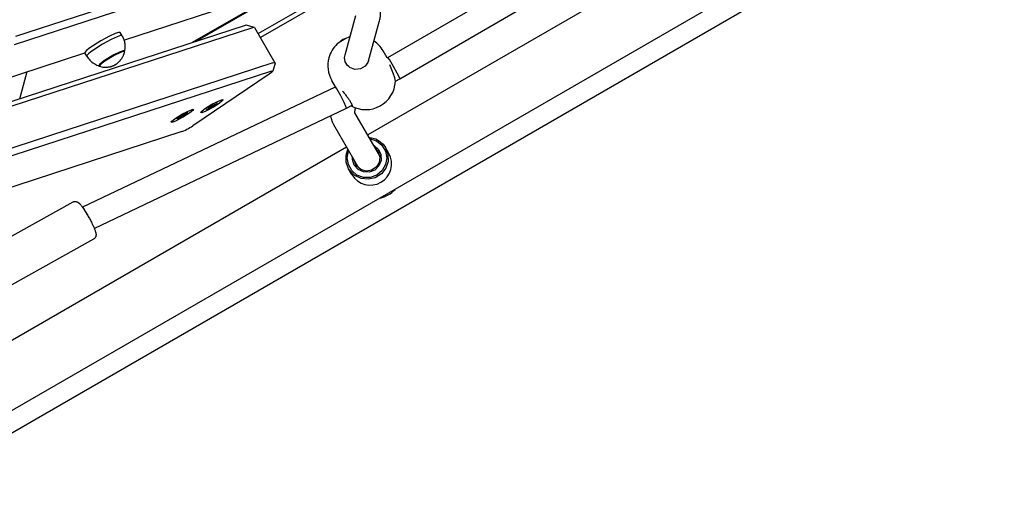
# Model space of a CAD drawing. Units: millimetres. Extents: x -8378 to 11260, y -18024 to 1763.
# Drawn here: x -335 to 314, y -10923 to -10603 of the extents above; entities that cross this region are included whole.
import ezdxf

# ---------------------------------------------------------------- set-up
doc = ezdxf.new("R2010")
doc.units = ezdxf.units.MM
doc.linetypes.add('K5LT_BASIC', pattern=[0])
doc.layers.add('Системный слой', color=7, linetype='Continuous')

# ---------------------------------------------------------------- blocks, each defined once
blk = doc.blocks.new('U107')
at = {"layer": 'Системный слой', "linetype": 'K5LT_BASIC'}
for p, q in [((-229.65, -10667.67), (-230.39, -10668.44)), ((-230.32, -10668.48), (-229.26, -10668.16)), ((-227.57, -10666.33), (-229.65, -10667.67)), ((-229.26, -10668.16), (-227.03, -10667)), ((-226.64, -10665.81), (-227.57, -10666.33)), ((-227.03, -10667), (-224.99, -10665.66)), ((-224.86, -10665), (-226.64, -10665.81)), ((-224.99, -10665.66), (-224.32, -10665.02)), ((-224.32, -10665.02), (-224.86, -10665)), ((-230.39, -10668.44), (-230.32, -10668.48))]:
    blk.add_line(p, q, dxfattribs=at)
blk = doc.blocks.new('U324')
at = {"layer": 'Системный слой', "linetype": 'K5LT_BASIC'}
for p, q in [((-119.79, -10615.52), (-123.11, -10617.39)), ((-117.86, -10614.7), (-119.79, -10615.52)), ((-125.52, -10619.12), (-125.54, -10619.14)), ((-123.11, -10617.39), (-125.52, -10619.12))]:
    blk.add_line(p, q, dxfattribs=at)
blk = doc.blocks.new('U325')
at = {"layer": 'Системный слой', "linetype": 'K5LT_BASIC'}
for start, end in [(104.74658, 106.86234), (30, 56.04863)]:
    blk.add_arc((-112.21, -10633.37), 19.5, start, end, dxfattribs=at)
blk = doc.blocks.new('U326')
at = {"layer": 'Системный слой', "linetype": 'K5LT_BASIC'}
for p, q in [((-117.23, -10634.63), (-117.98, -10634.06)), ((-113.9, -10635.87), (-117.23, -10634.63)), ((-110.29, -10635.58), (-113.9, -10635.87)), ((-107.15, -10633.84), (-110.29, -10635.58)), ((-105.29, -10631.35), (-107.15, -10633.84)), ((-104.88, -10630.23), (-105.29, -10631.35)), ((-104.88, -10630.23), (-104.88, -10630.23))]:
    blk.add_line(p, q, dxfattribs=at)
blk = doc.blocks.new('U327')
at = {"layer": 'Системный слой', "linetype": 'K5LT_BASIC'}
for p, q in [((-120.66, -10628.05), (-120.4, -10626.32)), ((-120.22, -10630.83), (-120.66, -10628.05)), ((-120.4, -10626.32), (-120.4, -10626.32)), ((-118.77, -10633.28), (-120.22, -10630.83)), ((-117.98, -10634.06), (-118.77, -10633.28))]:
    blk.add_line(p, q, dxfattribs=at)
blk = doc.blocks.new('U328')
at = {"layer": 'Системный слой', "linetype": 'K5LT_BASIC'}
for p, q in [((-90.39, -10633.9), (-90.83, -10632.88)), ((-88.68, -10638.34), (-90.39, -10633.9)), ((-87.69, -10641.51), (-88.68, -10638.34)), ((-87.27, -10643.54), (-87.69, -10641.51)), ((-87.27, -10643.75), (-87.27, -10643.54))]:
    blk.add_line(p, q, dxfattribs=at)
blk = doc.blocks.new('U329')
at = {"layer": 'Системный слой', "linetype": 'K5LT_BASIC'}
for p, q in [((-116.14, -10659.89), (-116.34, -10659.8)), ((-115.98, -10659.93), (-116.14, -10659.89)), ((-115.86, -10659.9), (-115.98, -10659.93)), ((-115.83, -10659.88), (-115.86, -10659.9)), ((-115.8, -10659.84), (-115.83, -10659.88)), ((-115.78, -10659.79), (-115.8, -10659.84))]:
    blk.add_line(p, q, dxfattribs=at)
blk = doc.blocks.new('U458')
at = {"layer": 'Системный слой', "linetype": 'K5LT_BASIC'}
for p, q in [((355.48, -10286.01), (420.95, -10248.21)), ((-218.72, -10617.53), (-153.25, -10579.73))]:
    blk.add_line(p, q, dxfattribs=at)
blk = doc.blocks.new('U459')
at = {"layer": 'Системный слой', "linetype": 'K5LT_BASIC'}
for p, q in [((297.52, -10338.05), (395.87, -10281.27)), ((105.99, -10448.63), (108.6, -10447.13)), ((109.72, -10446.48), (112.33, -10444.97)), ((-177.55, -10612.33), (-79.21, -10555.55))]:
    blk.add_line(p, q, dxfattribs=at)
blk = doc.blocks.new('U1907')
at = {"layer": 'Системный слой', "linetype": 'K5LT_BASIC'}
for p, q in [((-104.88, -10630.23), (-97.85, -10604.51)), ((-113.62, -10662.18), (-113.35, -10661.17))]:
    blk.add_line(p, q, dxfattribs=at)
blk = doc.blocks.new('U1908')
at = {"layer": 'Системный слой', "linetype": 'K5LT_BASIC'}
for p, q in [((-113.93, -10664.4), (-113.91, -10664.44)), ((-113.91, -10664.44), (-113.9, -10664.47)), ((-113.9, -10664.47), (-113.9, -10664.46))]:
    blk.add_line(p, q, dxfattribs=at)
blk = doc.blocks.new('U1909')
at = {"layer": 'Системный слой', "linetype": 'K5LT_BASIC'}
for p, q in [((-129.39, -10668.48), (-129.78, -10666.44)), ((-128.72, -10670.49), (-129.39, -10668.48)), ((-127.79, -10672.4), (-128.72, -10670.49))]:
    blk.add_line(p, q, dxfattribs=at)
blk = doc.blocks.new('U2101')
at = {"layer": 'Системный слой', "linetype": 'K5LT_BASIC'}
blk.add_line((-65.29, -10551.01), (-176.04, -10614.95), dxfattribs=at)
blk = doc.blocks.new('U2323')
at = {"layer": 'Системный слой', "linetype": 'K5LT_BASIC'}
for p, q in [((-210.22, -10661.33), (-210.95, -10662.1)), ((-208.14, -10659.98), (-210.22, -10661.33)), ((-209.83, -10661.81), (-207.59, -10660.65)), ((-207.21, -10659.47), (-208.14, -10659.98)), ((-207.59, -10660.65), (-205.55, -10659.32)), ((-205.43, -10658.66), (-207.21, -10659.47)), ((-205.55, -10659.32), (-204.89, -10658.67)), ((-204.89, -10658.67), (-205.43, -10658.66)), ((-210.95, -10662.1), (-210.89, -10662.14)), ((-210.89, -10662.14), (-209.83, -10661.81))]:
    blk.add_line(p, q, dxfattribs=at)
blk = doc.blocks.new('U2417')
at = {"layer": 'Системный слой', "linetype": 'K5LT_BASIC'}
for p, q in [((-167.96, -10631.62), (-166.59, -10631.4)), ((-166.59, -10631.4), (-166.5, -10631.48)), ((-166.5, -10631.48), (-166.49, -10631.65))]:
    blk.add_line(p, q, dxfattribs=at)
blk = doc.blocks.new('U2419')
at = {"layer": 'Системный слой', "linetype": 'K5LT_BASIC'}
for p, q in [((-168.79, -10637.89), (-170.26, -10638.97)), ((-168.85, -10637), (-167.97, -10636.94)), ((-167.97, -10637.02), (-168.79, -10637.89)), ((-167.97, -10636.94), (-167.97, -10637.02))]:
    blk.add_line(p, q, dxfattribs=at)
blk = doc.blocks.new('U2421')
at = {"layer": 'Системный слой', "linetype": 'K5LT_BASIC'}
for p, q in [((-180.04, -10608.18), (-181.36, -10608.41)), ((-179.9, -10608.27), (-180.04, -10608.18))]:
    blk.add_line(p, q, dxfattribs=at)
blk = doc.blocks.new('U2422')
at = {"layer": 'Системный слой', "linetype": 'K5LT_BASIC'}
for p, q in [((-213.11, -10662.07), (-212.2, -10661.44)), ((-212.2, -10661.44), (-207.97, -10658.85)), ((-206.54, -10660.4), (-212.1, -10663.37)), ((-207.97, -10658.85), (-202.79, -10656.27)), ((-203.03, -10658.11), (-206.54, -10660.4)), ((-201.17, -10656.61), (-203.03, -10658.11)), ((-202.79, -10656.27), (-200.97, -10655.75)), ((-200.71, -10655.84), (-201.17, -10656.61)), ((-200.97, -10655.75), (-200.71, -10655.84)), ((-215.43, -10664.34), (-214.97, -10663.57)), ((-214.75, -10664.38), (-215.43, -10664.34)), ((-214.97, -10663.57), (-213.11, -10662.07)), ((-212.1, -10663.37), (-214.75, -10664.38))]:
    blk.add_line(p, q, dxfattribs=at)
blk = doc.blocks.new('U2423')
at = {"layer": 'Системный слой', "linetype": 'K5LT_BASIC'}
for p, q in [((-232.54, -10668.42), (-231.63, -10667.78)), ((-231.63, -10667.78), (-227.41, -10665.19)), ((-225.97, -10666.74), (-231.53, -10669.71)), ((-227.41, -10665.19), (-222.22, -10662.61)), ((-222.46, -10664.45), (-225.97, -10666.74)), ((-220.61, -10662.96), (-222.46, -10664.45)), ((-222.22, -10662.61), (-220.4, -10662.09)), ((-220.14, -10662.19), (-220.61, -10662.96)), ((-220.4, -10662.09), (-220.14, -10662.19)), ((-234.86, -10670.69), (-234.4, -10669.92)), ((-234.18, -10670.72), (-234.86, -10670.69)), ((-234.4, -10669.92), (-232.54, -10668.42)), ((-231.53, -10669.71), (-234.18, -10670.72))]:
    blk.add_line(p, q, dxfattribs=at)
blk = doc.blocks.new('U3475')
at = {"layer": 'Системный слой', "linetype": 'K5LT_BASIC'}
for p, q in [((-92.63, -10628.27), (-92.28, -10628.07)), ((-126.68, -10647.25), (-126.68, -10647.25))]:
    blk.add_line(p, q, dxfattribs=at)
blk = doc.blocks.new('U3476')
at = {"layer": 'Системный слой', "linetype": 'K5LT_BASIC'}
for p, q in [((-87.27, -10643.6), (-84.37, -10641.98)), ((-119.34, -10661.47), (-115.79, -10659.5))]:
    blk.add_line(p, q, dxfattribs=at)
blk = doc.blocks.new('U3478')
at = {"layer": 'Системный слой', "linetype": 'K5LT_BASIC'}
for p, q in [((-292.97, -10726.37), (-292.99, -10726.37)), ((-292.99, -10726.37), (-292.99, -10726.37)), ((-292.33, -10727.34), (-292.97, -10726.37)), ((-289.94, -10731.69), (-292.33, -10727.34))]:
    blk.add_line(p, q, dxfattribs=at)
blk = doc.blocks.new('U3480')
at = {"layer": 'Системный слой', "linetype": 'K5LT_BASIC'}
for p, q in [((-92.17, -10628.12), (-92.28, -10628.07)), ((-92.28, -10628.07), (-92.28, -10628.07)), ((-91.21, -10629.4), (-92.17, -10628.12)), ((-88.44, -10633.94), (-91.21, -10629.4)), ((-86.05, -10638.24), (-88.44, -10633.94)), ((-84.79, -10640.76), (-86.05, -10638.24)), ((-84.36, -10641.9), (-84.79, -10640.76)), ((-84.37, -10641.98), (-84.36, -10641.9)), ((-84.37, -10641.98), (-84.37, -10641.98))]:
    blk.add_line(p, q, dxfattribs=at)
blk = doc.blocks.new('U3481')
at = {"layer": 'Системный слой', "linetype": 'K5LT_BASIC'}
for p, q in [((-126.59, -10647.31), (-126.67, -10647.25)), ((-125.76, -10648.65), (-126.59, -10647.31)), ((-123.23, -10653.32), (-125.76, -10648.65)), ((-120.99, -10657.72), (-123.23, -10653.32)), ((-119.78, -10660.27), (-120.99, -10657.72)), ((-119.33, -10661.4), (-119.78, -10660.27)), ((-119.34, -10661.47), (-119.33, -10661.4)), ((-119.34, -10661.47), (-119.34, -10661.47))]:
    blk.add_line(p, q, dxfattribs=at)
blk = doc.blocks.new('U4178')
at = {"layer": 'Системный слой', "linetype": 'K5LT_BASIC'}
for p, q in [((-121.75, -10616.25), (-123, -10617.03)), ((-120.58, -10615.69), (-121.75, -10616.25)), ((-123, -10617.03), (-123.33, -10617.27))]:
    blk.add_line(p, q, dxfattribs=at)
blk = doc.blocks.new('U4567')
at = {"layer": 'Системный слой', "linetype": 'K5LT_BASIC'}
for p, q in [((-97.58, -10692.59), (-98.07, -10691.88)), ((-111.92, -10699.88), (-111.56, -10700.66))]:
    blk.add_line(p, q, dxfattribs=at)
blk = doc.blocks.new('U5271')
at = {"layer": 'Системный слой', "linetype": 'K5LT_BASIC'}
for p, q in [((149.12, -10532.03), (-105.49, -10679.03)), ((-119.34, -10687.03), (-408.43, -10853.93))]:
    blk.add_line(p, q, dxfattribs=at)
blk = doc.blocks.new('U6169')
at = {"layer": 'Системный слой', "linetype": 'K5LT_BASIC'}
for p, q in [((-104.66, -10680.45), (-100.11, -10681.62)), ((-100.11, -10681.62), (-99.03, -10682.16)), ((-99.03, -10682.16), (-95.38, -10685.09)), ((-95.38, -10685.09), (-93.76, -10687.33)), ((-93.76, -10687.33), (-92.15, -10691.73)), ((-119.69, -10692.24), (-118.52, -10688.45)), ((-119.63, -10696.93), (-119.69, -10692.24)), ((-92.15, -10691.73), (-92.09, -10696.42)), ((-118.01, -10701.33), (-119.63, -10696.93)), ((-92.09, -10696.42), (-93.6, -10700.87)), ((-117.31, -10702.42), (-118.01, -10701.33)), ((-113.99, -10705.73), (-117.31, -10702.42)), ((-109.75, -10707.74), (-113.99, -10705.73)), ((-96.5, -10704.58), (-100.48, -10707.13)), ((-93.6, -10700.87), (-96.5, -10704.58)), ((-105.07, -10708.22), (-109.75, -10707.74)), ((-100.48, -10707.13), (-105.07, -10708.22))]:
    blk.add_line(p, q, dxfattribs=at)
blk = doc.blocks.new('U6170')
at = {"layer": 'Системный слой', "linetype": 'K5LT_BASIC'}
for p, q in [((-100.39, -10687.86), (-98.53, -10690.08)), ((-98.53, -10690.08), (-97.44, -10693.55)), ((-97.44, -10693.55), (-97.92, -10697.17)), ((-113.25, -10698.58), (-114.24, -10695.86)), ((-112.8, -10699.28), (-113.25, -10698.58)), ((-110.08, -10701.71), (-112.8, -10699.28)), ((-99.88, -10700.26), (-102.96, -10702.24)), ((-97.92, -10697.17), (-99.88, -10700.26)), ((-106.59, -10702.76), (-110.08, -10701.71)), ((-102.96, -10702.24), (-106.59, -10702.76))]:
    blk.add_line(p, q, dxfattribs=at)
blk = doc.blocks.new('U6171')
at = {"layer": 'Системный слой', "linetype": 'K5LT_BASIC'}
for p, q in [((-101.56, -10685.82), (-101.3, -10685.96)), ((-101.3, -10685.96), (-98.38, -10688.48)), ((-115.4, -10695.12), (-115.42, -10693.82)), ((-98.38, -10688.48), (-96.73, -10691.96)), ((-96.73, -10691.96), (-96.61, -10695.82)), ((-114.28, -10698.8), (-115.4, -10695.12)), ((-111.77, -10701.72), (-114.28, -10698.8)), ((-98.05, -10699.4), (-100.81, -10702.13)), ((-96.61, -10695.82), (-98.05, -10699.4)), ((-108.29, -10703.39), (-111.77, -10701.72)), ((-104.42, -10703.54), (-108.29, -10703.39)), ((-100.81, -10702.13), (-104.42, -10703.54))]:
    blk.add_line(p, q, dxfattribs=at)
blk = doc.blocks.new('U6172')
at = {"layer": 'Системный слой', "linetype": 'K5LT_BASIC'}
for p, q in [((-104.11, -10681.42), (-99.8, -10682.8)), ((-99.8, -10682.8), (-99.58, -10682.92)), ((-99.58, -10682.92), (-96.08, -10685.77)), ((-96.08, -10685.77), (-93.78, -10689.65)), ((-118.92, -10694.07), (-118.05, -10689.63)), ((-118.21, -10698.53), (-118.92, -10694.07)), ((-118.05, -10689.63), (-117.96, -10689.42)), ((-93.78, -10689.65), (-92.97, -10694.1)), ((-92.97, -10694.1), (-93.75, -10698.56)), ((-116, -10702.47), (-118.21, -10698.53)), ((-93.75, -10698.56), (-96.02, -10702.48)), ((-112.56, -10705.39), (-116, -10702.47)), ((-108.31, -10706.95), (-112.56, -10705.39)), ((-103.78, -10706.96), (-108.31, -10706.95)), ((-99.5, -10705.4), (-103.78, -10706.96)), ((-96.02, -10702.48), (-99.5, -10705.4))]:
    blk.add_line(p, q, dxfattribs=at)
blk = doc.blocks.new('U6254')
at = {"layer": 'Системный слой', "linetype": 'K5LT_BASIC'}
for p, q in [((-265.93, -10616.52), (54.89, -10511.77)), ((-396.88, -10659.27), (-291.58, -10624.89))]:
    blk.add_line(p, q, dxfattribs=at)
blk = doc.blocks.new('U6383')
at = {"layer": 'Системный слой', "linetype": 'K5LT_BASIC'}
for p, q in [((-272.38, -10626.75), (-278.62, -10630.51)), ((-268.64, -10624.91), (-272.38, -10626.75)), ((-266.39, -10624.08), (-268.64, -10624.91)), ((-265.48, -10624.09), (-266.39, -10624.08)), ((-265.46, -10624.24), (-265.48, -10624.09)), ((-281.45, -10632.65), (-282.24, -10633.67)), ((-282.24, -10633.67), (-282.22, -10633.75)), ((-282.22, -10633.75), (-282.1, -10633.84)), ((-278.62, -10630.51), (-281.45, -10632.65))]:
    blk.add_line(p, q, dxfattribs=at)
blk = doc.blocks.new('U6993')
at = {"layer": 'Системный слой', "linetype": 'K5LT_BASIC'}
for p, q in [((-274.25, -10616.12), (-280, -10619.24)), ((-270.49, -10614.41), (-274.25, -10616.12)), ((-268.17, -10613.65), (-270.49, -10614.41)), ((-267.2, -10613.73), (-268.17, -10613.65)), ((-267.2, -10613.73), (-267.2, -10613.73)), ((-280, -10619.24), (-287.79, -10624.34)), ((-289.27, -10625.56), (-290.33, -10626.82)), ((-290.33, -10626.82), (-290.33, -10627.08)), ((-290.33, -10627.08), (-290.33, -10627.08)), ((-287.79, -10624.34), (-289.27, -10625.56))]:
    blk.add_line(p, q, dxfattribs=at)
blk = doc.blocks.new('U6994')
at = {"layer": 'Системный слой', "linetype": 'K5LT_BASIC'}
for p, q in [((-275.47, -10613.96), (-281.21, -10617.07)), ((-271.71, -10612.25), (-275.47, -10613.96)), ((-269.41, -10611.5), (-271.71, -10612.25)), ((-268.44, -10611.58), (-269.41, -10611.5)), ((-289.01, -10622.17), (-290.51, -10623.41)), ((-281.21, -10617.07), (-289.01, -10622.17)), ((-290.51, -10623.41), (-291.57, -10624.67)), ((-291.57, -10624.67), (-291.57, -10624.93))]:
    blk.add_line(p, q, dxfattribs=at)
blk = doc.blocks.new('U6995')
at = {"layer": 'Системный слой', "linetype": 'K5LT_BASIC'}
for p, q in [((-272.5, -10626.34), (-278.72, -10630.07)), ((-268.76, -10624.5), (-272.5, -10626.34)), ((-266.51, -10623.68), (-268.76, -10624.5)), ((-265.59, -10623.69), (-266.51, -10623.68)), ((-265.6, -10623.88), (-265.58, -10623.83)), ((-265.58, -10623.83), (-265.59, -10623.69)), ((-281.73, -10632.34), (-282.53, -10633.36)), ((-282.53, -10633.36), (-282.51, -10633.45)), ((-282.51, -10633.45), (-282.39, -10633.54)), ((-282.39, -10633.54), (-282.33, -10633.55)), ((-278.72, -10630.07), (-281.73, -10632.34))]:
    blk.add_line(p, q, dxfattribs=at)

msp = doc.modelspace()

# ---------------------------------------------------------------- linework, layer by layer
at = {"layer": 'Системный слой', "linetype": 'K5LT_BASIC'}
for p, q in [((772.4, -10218.37), (-420.29, -10906.97)), ((-336.99, -10614.05), (114.79, -10466.56)), ((-337.88, -10619.43), (113.9, -10471.94)), ((-92.28, -10628.07), (118.95, -10505.77)), ((-84.37, -10641.98), (126.96, -10519.63)), ((-155.49, -10580.46), (-220.97, -10618.26)), ((-422.24, -10922.8), (147.78, -10593.69)), ((-120.4, -10626.32), (-113.28, -10600.29)), ((-181.36, -10608.41), (-368.26, -10669.43)), ((-186.22, -10606.92), (-363.94, -10664.94)), ((-180.04, -10608.18), (-185.43, -10606.78)), ((-179.9, -10608.27), (-166.5, -10631.48)), ((-267.2, -10613.73), (-268.44, -10611.58)), ((-290.33, -10627.08), (-291.57, -10624.93)), ((-265.48, -10624.09), (-265.76, -10623.59)), ((-92.63, -10628.27), (-95.32, -10623.62)), ((-167.96, -10631.62), (-359.85, -10694.27)), ((-282.22, -10633.75), (-282.5, -10633.26)), ((-166.49, -10631.65), (-167.97, -10637.02)), ((-168.85, -10637), (-360.74, -10699.65)), ((-334.55, -10655.34), (-329.73, -10637.34)), ((-170.26, -10638.97), (-220.62, -10672.97)), ((-292.99, -10726.37), (-126.67, -10647.25)), ((-126.7, -10647.26), (-129.09, -10643.12)), ((-285.46, -10740.5), (-119.34, -10661.47)), ((-209.04, -10660.72), (-209.92, -10661.51)), ((-209.92, -10661.51), (-208.8, -10661.14)), ((-207.04, -10659.56), (-209.04, -10660.72)), ((-208.8, -10661.14), (-209.04, -10660.72)), ((-208.8, -10661.14), (-206.8, -10659.98)), ((-205.92, -10659.2), (-207.04, -10659.56)), ((-206.8, -10659.98), (-207.04, -10659.56)), ((-206.8, -10659.98), (-205.92, -10659.2)), ((-228.48, -10667.06), (-229.35, -10667.85)), ((-229.35, -10667.85), (-228.23, -10667.48)), ((-226.48, -10665.91), (-228.48, -10667.06)), ((-228.23, -10667.48), (-228.48, -10667.06)), ((-228.23, -10667.48), (-226.23, -10666.33)), ((-225.35, -10665.54), (-226.48, -10665.91)), ((-226.23, -10666.33), (-226.48, -10665.91)), ((-226.23, -10666.33), (-225.35, -10665.54)), ((-97.54, -10692.8), (-113.93, -10664.4)), ((-111.39, -10700.8), (-127.79, -10672.4)), ((-227.86, -10676.84), (-419.74, -10739.48)), ((-91.57, -10691.13), (-93.76, -10687.33)), ((-97.91, -10691.4), (-98.93, -10690.38)), ((-112.79, -10698.38), (-112.41, -10699.78)), ((-115.82, -10705.13), (-118.01, -10701.33)), ((-299.61, -10723.19), (-353.37, -10753.17)), ((-293.26, -10726.51), (-292.99, -10726.37)), ((-285.97, -10747.64), (-339.73, -10777.62))]:
    msp.add_line(p, q, dxfattribs=at)
for centre, radius, start, end in [((-117.12, -10624.85), 9.8, 103.21648, 110.68743), ((-112.21, -10633.37), 19.5, 133.13766, 164.67546), ((-117.12, -10624.85), 9.8, 129.31257, 136.78352), ((-112.21, -10633.37), 19.5, 164.67546, 210), ((-106.75, -10642.82), 19.5, 240.54529, 357.26299), ((-209.95, -10656.84), 5.38, 242.39094, 259.9201), ((-209.95, -10656.84), 5.38, 340.0799, 357.60906), ((-229.38, -10663.18), 5.38, 242.39094, 259.9201), ((-229.38, -10663.18), 5.38, 340.0799, 357.60906), ((-100.95, -10702.88), 18, 281.55334, 300), ((-100.95, -10702.88), 18, 300, 318.44666)]:
    msp.add_arc(centre, radius, start, end, dxfattribs=at)
for centre, major_axis, ratio, start_param, end_param in [((-190.54, -10609.83), (5.2, 3), 0.121869, 0.123095, 0.523599), ((-223.54, -10673.92), (5.2, 3), 0.121869, 3.665191, 5.235988), ((-103.7, -10698.13), (12.12, 7), 0.992546, 3.141593, 6.283185)]:
    msp.add_ellipse(centre, major_axis=major_axis, ratio=ratio, start_param=start_param, end_param=end_param, dxfattribs=at)
msp.add_ellipse((-271.67, -10632.7), major_axis=(-0.469, -0.271), ratio=0.121869, dxfattribs=at)
for points, knots in [([(-97.85, -10604.51), (-97.59, -10603.56), (-97.38, -10602.62), (-97.09, -10600.76), (-97, -10599.86), (-96.95, -10598.16), (-96.98, -10597.37), (-97.12, -10595.88), (-97.23, -10595.18), (-97.54, -10593.85), (-97.72, -10593.21), (-98.16, -10591.99), (-98.41, -10591.41), (-98.82, -10590.6), (-98.95, -10590.35), (-99.1, -10590.09), (-99.1, -10590.08), (-99.11, -10590.07)], [0, 0, 0, 0, 3.4, 3.4, 6.593488, 6.593488, 9.31427, 9.31427, 11.722995, 11.722995, 13.936307, 13.936307, 16.028662, 16.028662, 16.957247, 16.957247, 17, 17, 17, 17]), ([(-267.2, -10613.73), (-267.2, -10613.73), (-267.2, -10613.73), (-266.95, -10614.22), (-266.67, -10614.69), (-266.25, -10615.62), (-266.1, -10616.07), (-265.91, -10616.59), (-265.89, -10616.66), (-265.7, -10617.26), (-265.57, -10617.8), (-265.45, -10618.44), (-265.43, -10618.54), (-265.37, -10619.08), (-265.3, -10619.52), (-265.24, -10620.51), (-265.24, -10621.06), (-265.3, -10622.14), (-265.36, -10622.68), (-265.49, -10623.41), (-265.53, -10623.6), (-265.57, -10623.81), (-265.58, -10623.82), (-265.58, -10623.83)], [0, 0, 0, 0, 0.002152, 0.002152, 2.364973, 2.364973, 4.394911, 4.394911, 4.728518, 4.728518, 7.087539, 7.087539, 7.51656, 7.51656, 9.438134, 9.438134, 11.775944, 11.775944, 14.093643, 14.093643, 14.940829, 14.940829, 15, 15, 15, 15]), ([(-290.33, -10627.08), (-290.33, -10627.08), (-290.33, -10627.08), (-290.03, -10627.54), (-289.76, -10628.02), (-289.11, -10628.91), (-288.76, -10629.34), (-288.02, -10630.15), (-287.62, -10630.53), (-287.12, -10630.95), (-287.05, -10631.02), (-286.61, -10631.34), (-286.26, -10631.62), (-285.43, -10632.17), (-284.96, -10632.45), (-283.99, -10632.93), (-283.49, -10633.15), (-282.8, -10633.4), (-282.61, -10633.46), (-282.41, -10633.53), (-282.4, -10633.53), (-282.39, -10633.54)], [0, 0, 0, 0, 0.002152, 0.002152, 2.364973, 2.364973, 4.728518, 4.728518, 7.087539, 7.087539, 7.51656, 7.51656, 9.438134, 9.438134, 11.775944, 11.775944, 14.093643, 14.093643, 14.940829, 14.940829, 15, 15, 15, 15]), ([(-282.1, -10633.84), (-281.59, -10633.99), (-281.08, -10634.11), (-280.07, -10634.3), (-279.57, -10634.36), (-278.9, -10634.4), (-278.73, -10634.41), (-278.41, -10634.42), (-278.27, -10634.43), (-278.09, -10634.43), (-278.05, -10634.43), (-277.98, -10634.43), (-277.95, -10634.42), (-277.56, -10634.42), (-277.21, -10634.4), (-276.59, -10634.34), (-276.32, -10634.31), (-275.88, -10634.24), (-275.7, -10634.21), (-275.39, -10634.15), (-275.25, -10634.13), (-275.09, -10634.09), (-275.06, -10634.08), (-275.01, -10634.07), (-274.99, -10634.07), (-274.94, -10634.06), (-274.91, -10634.05), (-274.82, -10634.02), (-274.76, -10634.01), (-274.67, -10633.99), (-274.65, -10633.98), (-274.55, -10633.96), (-274.48, -10633.94), (-274.33, -10633.89), (-274.25, -10633.87), (-274.03, -10633.8), (-273.88, -10633.76), (-273.54, -10633.64), (-273.36, -10633.57), (-273.12, -10633.48), (-273.08, -10633.47), (-272.94, -10633.41), (-272.85, -10633.37), (-272.67, -10633.29), (-272.57, -10633.25), (-272.39, -10633.17), (-272.32, -10633.13), (-272.17, -10633.06), (-272.11, -10633.03), (-271.99, -10632.97), (-271.94, -10632.94), (-271.84, -10632.89), (-271.79, -10632.86), (-271.7, -10632.81), (-271.65, -10632.78), (-271.56, -10632.73), (-271.52, -10632.7), (-271.43, -10632.65), (-271.39, -10632.63), (-271.3, -10632.57), (-271.25, -10632.54), (-271.15, -10632.48), (-271.1, -10632.44), (-270.99, -10632.37), (-270.94, -10632.33), (-270.83, -10632.26), (-270.78, -10632.22), (-270.66, -10632.14), (-270.59, -10632.08), (-270.42, -10631.96), (-270.33, -10631.88), (-270.18, -10631.77), (-270.13, -10631.72), (-269.95, -10631.58), (-269.84, -10631.48), (-269.57, -10631.25), (-269.42, -10631.11), (-269.13, -10630.82), (-268.98, -10630.68), (-268.71, -10630.39), (-268.59, -10630.25), (-268.34, -10629.97), (-268.22, -10629.82), (-267.96, -10629.49), (-267.81, -10629.3), (-267.49, -10628.85), (-267.31, -10628.57), (-266.97, -10628.02), (-266.8, -10627.73), (-266.52, -10627.19), (-266.39, -10626.92), (-266.18, -10626.44), (-266.09, -10626.23), (-265.84, -10625.58), (-265.7, -10625.14), (-265.54, -10624.54), (-265.5, -10624.39), (-265.46, -10624.24)], [0, 0, 0, 0, 2.634196, 2.634196, 5.110958, 5.110958, 5.987228, 5.987228, 6.697173, 6.697173, 6.874659, 6.874659, 7.052145, 7.052145, 8.795973, 8.795973, 10.160453, 10.160453, 11.048576, 11.048576, 11.737362, 11.737362, 11.896926, 11.896926, 11.98282, 11.98282, 12.154607, 12.154607, 12.461365, 12.461365, 12.582328, 12.582328, 12.973577, 12.973577, 13.360395, 13.360395, 14.138461, 14.138461, 15.137693, 15.137693, 15.389715, 15.389715, 15.868404, 15.868404, 16.402452, 16.402452, 16.847901, 16.847901, 17.198465, 17.198465, 17.497798, 17.497798, 17.77656, 17.77656, 18.040761, 18.040761, 18.287611, 18.287611, 18.546908, 18.546908, 18.828328, 18.828328, 19.132531, 19.132531, 19.485501, 19.485501, 19.779915, 19.779915, 20.239131, 20.239131, 20.82998, 20.82998, 21.178227, 21.178227, 21.934866, 21.934866, 22.960499, 22.960499, 23.986131, 23.986131, 24.921884, 24.921884, 25.857636, 25.857636, 27.040265, 27.040265, 28.666767, 28.666767, 30.293269, 30.293269, 31.75909, 31.75909, 32.91358, 32.91358, 35.222559, 35.222559, 36, 36, 36, 36]), ([(-121.97, -10650.24), (-121.7, -10650.56), (-121.29, -10651.05), (-120.75, -10651.71), (-120.25, -10652.35), (-119.73, -10653.03), (-119.19, -10653.76), (-118.78, -10654.32), (-118.42, -10654.83), (-118.08, -10655.33), (-117.7, -10655.89), (-117.31, -10656.5), (-116.93, -10657.1), (-116.61, -10657.66), (-116.33, -10658.16), (-116.12, -10658.58), (-115.96, -10658.95), (-115.85, -10659.26), (-115.78, -10659.5), (-115.76, -10659.67), (-115.77, -10659.75), (-115.78, -10659.79)], [0, 0, 0, 0, 2.008634, 2.898533, 3.786217, 5.55067, 6.644387, 7.733811, 8.600561, 9.461036, 10.531435, 11.807378, 13.075211, 14.333833, 15.585834, 16.812203, 17.80948, 19.122168, 20.141677, 21.094298, 22, 22, 22, 22]), ([(-113.9, -10664.46), (-113.9, -10664.46), (-113.9, -10664.45), (-113.91, -10664.42), (-113.91, -10664.4), (-113.93, -10664.28), (-113.93, -10664.19), (-113.93, -10663.96), (-113.93, -10663.81), (-113.89, -10663.46), (-113.86, -10663.25), (-113.77, -10662.77), (-113.71, -10662.49), (-113.62, -10662.18)], [0, 0, 0, 0, 0.209163, 0.209163, 1.3138, 1.3138, 2.7138, 2.7138, 4.1138, 4.1138, 5.5138, 5.5138, 7, 7, 7, 7]), ([(-299.61, -10723.19), (-299.5, -10723.13), (-299.39, -10723.07), (-299.15, -10722.97), (-299.04, -10722.93), (-298.79, -10722.87), (-298.67, -10722.84), (-298.42, -10722.8), (-298.3, -10722.79), (-298.04, -10722.78), (-297.92, -10722.79), (-297.67, -10722.81), (-297.54, -10722.82), (-297.3, -10722.87), (-297.17, -10722.91), (-297.03, -10722.95), (-297.01, -10722.96), (-296.91, -10722.99), (-296.83, -10723.02), (-296.74, -10723.06), (-296.72, -10723.07), (-296.68, -10723.08), (-296.66, -10723.09), (-296.52, -10723.16), (-296.4, -10723.22), (-296.17, -10723.36), (-296.05, -10723.43), (-295.83, -10723.59), (-295.73, -10723.67), (-295.55, -10723.82), (-295.48, -10723.89), (-295.33, -10724.03), (-295.25, -10724.1), (-295.08, -10724.27), (-294.98, -10724.37), (-294.79, -10724.58), (-294.69, -10724.69), (-294.43, -10724.99), (-294.27, -10725.19), (-293.92, -10725.62), (-293.74, -10725.85), (-293.46, -10726.24), (-293.36, -10726.37), (-293.16, -10726.64), (-293.07, -10726.77), (-292.81, -10727.14), (-292.65, -10727.38), (-292.26, -10727.95), (-292.05, -10728.28), (-291.75, -10728.74), (-291.67, -10728.86), (-291.44, -10729.22), (-291.28, -10729.47), (-290.89, -10730.1), (-290.66, -10730.48), (-290.2, -10731.26), (-289.96, -10731.66), (-289.49, -10732.47), (-289.26, -10732.88), (-288.8, -10733.7), (-288.57, -10734.12), (-288.12, -10734.95), (-287.91, -10735.36), (-287.48, -10736.17), (-287.28, -10736.58), (-286.89, -10737.36), (-286.7, -10737.74), (-286.35, -10738.49), (-286.18, -10738.85), (-285.86, -10739.55), (-285.72, -10739.89), (-285.54, -10740.31), (-285.5, -10740.41), (-285.43, -10740.56), (-285.41, -10740.62), (-285.26, -10740.99), (-285.15, -10741.28), (-284.94, -10741.83), (-284.85, -10742.09), (-284.69, -10742.59), (-284.62, -10742.82), (-284.52, -10743.18), (-284.49, -10743.32), (-284.43, -10743.6), (-284.4, -10743.74), (-284.36, -10743.99), (-284.35, -10744.1), (-284.32, -10744.33), (-284.32, -10744.45), (-284.31, -10744.65), (-284.31, -10744.71), (-284.31, -10744.84), (-284.32, -10744.91), (-284.32, -10744.99), (-284.33, -10745.01), (-284.33, -10745.04), (-284.33, -10745.06), (-284.33, -10745.1), (-284.34, -10745.12), (-284.34, -10745.19), (-284.35, -10745.24), (-284.37, -10745.38), (-284.39, -10745.48), (-284.45, -10745.71), (-284.49, -10745.84), (-284.59, -10746.1), (-284.64, -10746.22), (-284.76, -10746.45), (-284.83, -10746.56), (-284.98, -10746.77), (-285.06, -10746.87), (-285.23, -10747.07), (-285.32, -10747.16), (-285.51, -10747.33), (-285.61, -10747.4), (-285.79, -10747.54), (-285.88, -10747.59), (-285.97, -10747.64)], [0, 0, 0, 0, 0.304964, 0.304964, 0.610485, 0.610485, 0.918737, 0.918737, 1.230596, 1.230596, 1.548899, 1.548899, 1.879235, 1.879235, 2.226509, 2.226509, 2.294065, 2.294065, 2.539062, 2.539062, 2.600311, 2.600311, 2.66156, 2.66156, 3.090071, 3.090071, 3.588784, 3.588784, 4.101898, 4.101898, 4.518101, 4.518101, 4.934304, 4.934304, 5.503482, 5.503482, 6.07266, 6.07266, 6.990534, 6.990534, 7.961089, 7.961089, 8.473664, 8.473664, 8.94726, 8.94726, 9.754403, 9.754403, 10.776673, 10.776673, 11.131586, 11.131586, 11.841412, 11.841412, 12.881192, 12.881192, 13.927328, 13.927328, 14.981481, 14.981481, 16.043404, 16.043404, 17.097488, 17.097488, 18.143896, 18.143896, 19.1835, 19.1835, 20.211456, 20.211456, 21.233339, 21.233339, 21.537003, 21.537003, 21.736048, 21.736048, 22.724567, 22.724567, 23.704869, 23.704869, 24.630914, 24.630914, 25.209543, 25.209543, 25.788171, 25.788171, 26.240067, 26.240067, 26.691963, 26.691963, 26.923524, 26.923524, 27.137426, 27.137426, 27.190902, 27.190902, 27.244377, 27.244377, 27.318261, 27.318261, 27.466028, 27.466028, 27.761563, 27.761563, 28.138003, 28.138003, 28.485161, 28.485161, 28.813189, 28.813189, 29.130474, 29.130474, 29.441668, 29.441668, 29.749409, 29.749409, 30, 30, 30, 30])]:
    msp.add_open_spline(points, degree=3, knots=knots, dxfattribs=at)

# ---------------------------------------------------------------- block references
at = {"layer": 'Системный слой'}
for name in ['U2101', 'U5271', 'U458', 'U459', 'U6254', 'U2421', 'U1907', 'U6994', 'U6993', 'U324', 'U4178', 'U325', 'U6995', 'U6383', 'U3475', 'U327', 'U3480', 'U2417', 'U326', 'U328', 'U2419', 'U3476', 'U3481', 'U2422', 'U2323', 'U329', 'U2423', 'U107', 'U1909', 'U1908', 'U6169', 'U6172', 'U6171', 'U6170', 'U4567', 'U3478']:
    msp.add_blockref(name, (0, 0), dxfattribs=at)

doc.saveas('drawing.dxf')
